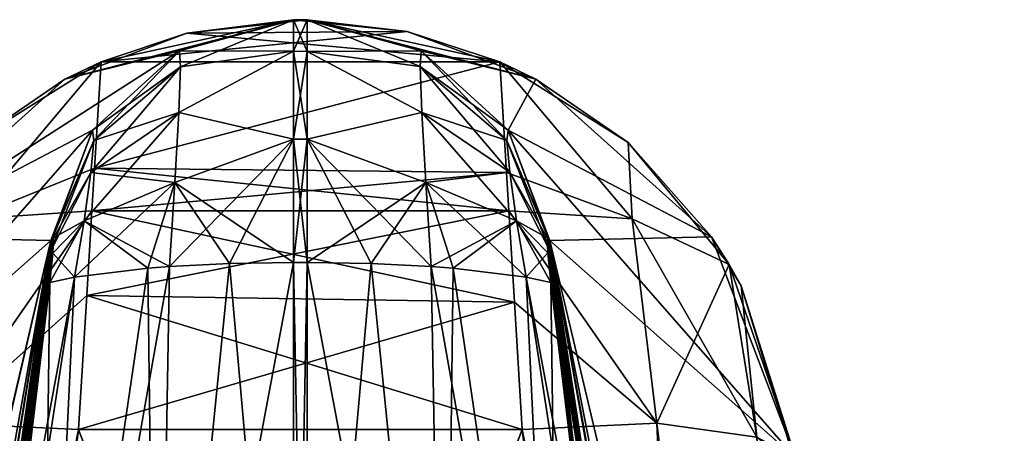
# Model space of a CAD drawing. Units: millimetres. Extents: x -200 to 200, y -508 to 428.
# Drawn here: x -81 to -73, y 425 to 428 of the extents above; entities that cross this region are included whole.
import ezdxf

# ---------------------------------------------------------------- set-up
doc = ezdxf.new("R2010")
doc.units = ezdxf.units.MM
doc.header["$LTSCALE"] = 65.185185
for name, color, linetype in [('491', 7, 'CONTINUOUS'), ('593', 7, 'CONTINUOUS'), ('598', 7, 'CONTINUOUS'), ('692', 7, 'CONTINUOUS'), ('720', 7, 'CONTINUOUS'), ('721', 7, 'CONTINUOUS'), ('728', 7, 'CONTINUOUS'), ('729', 7, 'CONTINUOUS'), ('742', 7, 'CONTINUOUS'), ('743', 7, 'CONTINUOUS'), ('756', 7, 'CONTINUOUS'), ('757', 7, 'CONTINUOUS'), ('768', 7, 'CONTINUOUS'), ('771', 7, 'CONTINUOUS'), ('772', 7, 'CONTINUOUS'), ('773', 7, 'CONTINUOUS'), ('774', 7, 'CONTINUOUS'), ('778', 7, 'CONTINUOUS'), ('781', 7, 'CONTINUOUS'), ('782', 7, 'CONTINUOUS'), ('783', 7, 'CONTINUOUS'), ('784', 7, 'CONTINUOUS'), ('925', 7, 'CONTINUOUS'), ('926', 7, 'CONTINUOUS'), ('927', 7, 'CONTINUOUS'), ('928', 7, 'CONTINUOUS'), ('929', 7, 'CONTINUOUS'), ('930', 7, 'CONTINUOUS'), ('931', 7, 'CONTINUOUS'), ('932', 7, 'CONTINUOUS'), ('935', 7, 'CONTINUOUS'), ('936', 7, 'CONTINUOUS'), ('937', 7, 'CONTINUOUS'), ('938', 7, 'CONTINUOUS'), ('939', 7, 'CONTINUOUS'), ('940', 7, 'CONTINUOUS'), ('941', 7, 'CONTINUOUS'), ('942', 7, 'CONTINUOUS')]:
    doc.layers.add(name, color=color, linetype=linetype)

msp = doc.modelspace()

# ---------------------------------------------------------------- linework, layer by layer
at = {"layer": '491', "color": 253, "linetype": 'Continuous', "true_color": 0x929eac}
for points in [[(-80.1062, 424.5353, 264.4834), (-81.6102, 412.2864, 267.7654), (-75.154, 411.2049, 268.0552), (-80.1062, 424.5353, 264.4834)], [(-76.8938, 424.5353, 264.4834), (-80.1062, 424.5353, 264.4834), (-75.3898, 412.2864, 267.7654), (-76.8938, 424.5353, 264.4834)], [(-75.3898, 412.2864, 267.7654), (-80.1062, 424.5353, 264.4834), (-75.154, 411.2049, 268.0552), (-75.3898, 412.2864, 267.7654)]]:
    msp.add_3dface(points, dxfattribs=at)
at = {"layer": '593', "color": 253, "linetype": 'Continuous', "true_color": 0x929eac}
for points in [[(-78.55, 427.5, 145.5), (-78.55, 427.5, 260.6197), (-78.45, 427.5, 145.5), (-78.55, 427.5, 145.5)], [(-78.45, 427.5, 145.5), (-78.55, 427.5, 260.6197), (-78.45, 427.5, 260.6197), (-78.45, 427.5, 145.5)], [(-78.55, 427.5, 103.6243), (-78.55, 427.5, 145.5), (-78.45, 427.5, 103.6243), (-78.55, 427.5, 103.6243)], [(-78.45, 427.5, 103.6243), (-78.55, 427.5, 145.5), (-78.45, 427.5, 145.5), (-78.45, 427.5, 103.6243)]]:
    msp.add_3dface(points, dxfattribs=at)
at = {"layer": '598', "color": 253, "linetype": 'Continuous', "true_color": 0x929eac}
for points in [[(-76.8938, 424.5353, -234.4834), (-75.3898, 412.2864, -237.7654), (-81.846, 411.2051, -238.0552), (-76.8938, 424.5353, -234.4834)], [(-81.6102, 412.2864, -237.7654), (-76.8938, 424.5353, -234.4834), (-81.846, 411.2051, -238.0552), (-81.6102, 412.2864, -237.7654)], [(-80.1062, 424.5353, -234.4834), (-76.8938, 424.5353, -234.4834), (-81.6102, 412.2864, -237.7654), (-80.1062, 424.5353, -234.4834)]]:
    msp.add_3dface(points, dxfattribs=at)
at = {"layer": '692', "color": 253, "linetype": 'Continuous', "true_color": 0x929eac}
for points in [[(-78.45, 427.5, -230.6197), (-78.55, 427.5, -230.6197), (-78.55, 427.5, -115.5), (-78.45, 427.5, -230.6197)], [(-78.45, 427.5, -115.5), (-78.45, 427.5, -230.6197), (-78.55, 427.5, -115.5), (-78.45, 427.5, -115.5)], [(-78.45, 427.5, -73.6243), (-78.45, 427.5, -115.5), (-78.55, 427.5, -73.6243), (-78.45, 427.5, -73.6243)], [(-78.55, 427.5, -73.6243), (-78.45, 427.5, -115.5), (-78.55, 427.5, -115.5), (-78.55, 427.5, -73.6243)]]:
    msp.add_3dface(points, dxfattribs=at)
at = {"layer": '720', "color": 253, "linetype": 'Continuous', "true_color": 0x929eac}
for points in [[(-78.45, 420.5, 100.9954), (-78.55, 420.5, 100.9954), (-78.55, 425.7437, 101.6392), (-78.45, 420.5, 100.9954)], [(-78.45, 425.7437, 101.6392), (-78.45, 420.5, 100.9954), (-78.55, 425.7437, 101.6392), (-78.45, 425.7437, 101.6392)]]:
    msp.add_3dface(points, dxfattribs=at)
at = {"layer": '721', "color": 253, "linetype": 'Continuous', "true_color": 0x929eac}
for points in [[(-78.55, 427.5, 103.6243), (-78.45, 427.5, 103.6243), (-78.4499, 427.2702, 102.6962), (-78.55, 427.5, 103.6243)], [(-78.55, 427.2727, 102.701), (-78.55, 427.5, 103.6243), (-78.4499, 427.2702, 102.6962), (-78.55, 427.2727, 102.701)], [(-78.55, 426.6348, 101.979), (-78.55, 427.2727, 102.701), (-78.45, 426.6369, 101.9804), (-78.55, 426.6348, 101.979)], [(-78.45, 426.6369, 101.9804), (-78.55, 427.2727, 102.701), (-78.4499, 427.2702, 102.6962), (-78.45, 426.6369, 101.9804)], [(-78.45, 425.7437, 101.6392), (-78.55, 426.6348, 101.979), (-78.45, 426.6369, 101.9804), (-78.45, 425.7437, 101.6392)], [(-78.45, 425.7437, 101.6392), (-78.55, 425.7437, 101.6392), (-78.55, 426.6348, 101.979), (-78.45, 425.7437, 101.6392)]]:
    msp.add_3dface(points, dxfattribs=at)
at = {"layer": '728', "color": 253, "linetype": 'Continuous', "true_color": 0x929eac}
for points in [[(-78.55, 425.7437, -71.6392), (-78.55, 420.5, -70.9954), (-78.45, 425.7437, -71.6392), (-78.55, 425.7437, -71.6392)], [(-78.45, 425.7437, -71.6392), (-78.55, 420.5, -70.9954), (-78.45, 420.5, -70.9954), (-78.45, 425.7437, -71.6392)]]:
    msp.add_3dface(points, dxfattribs=at)
at = {"layer": '729', "color": 253, "linetype": 'Continuous', "true_color": 0x929eac}
for points in [[(-78.45, 427.5, -73.6243), (-78.55, 427.5, -73.6243), (-78.55, 427.2727, -72.701), (-78.45, 427.5, -73.6243)], [(-78.4499, 427.2702, -72.6962), (-78.45, 427.5, -73.6243), (-78.55, 427.2727, -72.701), (-78.4499, 427.2702, -72.6962)], [(-78.55, 426.6348, -71.979), (-78.4499, 427.2702, -72.6962), (-78.55, 427.2727, -72.701), (-78.55, 426.6348, -71.979)], [(-78.45, 426.6369, -71.9804), (-78.4499, 427.2702, -72.6962), (-78.55, 426.6348, -71.979), (-78.45, 426.6369, -71.9804)], [(-78.55, 425.7437, -71.6392), (-78.45, 425.7437, -71.6392), (-78.45, 426.6369, -71.9804), (-78.55, 425.7437, -71.6392)], [(-78.55, 425.7437, -71.6392), (-78.45, 426.6369, -71.9804), (-78.55, 426.6348, -71.979), (-78.55, 425.7437, -71.6392)]]:
    msp.add_3dface(points, dxfattribs=at)
at = {"layer": '742', "color": 253, "linetype": 'Continuous', "true_color": 0x929eac}
for points in [[(-80.2921, 425.812, 102.9665), (-81.5621, 417.3369, 109.0291), (-80.2873, 425.9225, 103.1977), (-80.2921, 425.812, 102.9665)], [(-80.2873, 425.9225, 103.1977), (-81.5621, 417.3369, 109.0291), (-80.3062, 425.829, 103.394), (-80.2873, 425.9225, 103.1977)], [(-82.0829, 424.3301, 145.5), (-80.3059, 425.9022, 103.6243), (-83.5656, 411.9434, 144.4899), (-82.0829, 424.3301, 145.5)], [(-83.5656, 411.9434, 144.4899), (-80.3059, 425.9022, 103.6243), (-83.5167, 412.0129, 143.4227), (-83.5656, 411.9434, 144.4899)], [(-80.3059, 425.9022, 103.6243), (-82.7894, 412.0129, 124.1947), (-83.5167, 412.0129, 143.4227), (-80.3059, 425.9022, 103.6243)], [(-82.4282, 413.0148, 117.8976), (-82.7894, 412.0129, 124.1947), (-80.3059, 425.9022, 103.6243), (-82.4282, 413.0148, 117.8976)], [(-82.1234, 414.6978, 115.3023), (-82.4282, 413.0148, 117.8976), (-80.3059, 425.9022, 103.6243), (-82.1234, 414.6978, 115.3023)], [(-81.5621, 417.3369, 109.0291), (-82.1234, 414.6978, 115.3023), (-80.3059, 425.9022, 103.6243), (-81.5621, 417.3369, 109.0291)], [(-80.3062, 425.829, 103.394), (-81.5621, 417.3369, 109.0291), (-80.3013, 425.9051, 103.5112), (-80.3062, 425.829, 103.394)], [(-80.3013, 425.9051, 103.5112), (-81.5621, 417.3369, 109.0291), (-80.3059, 425.9022, 103.6243), (-80.3013, 425.9051, 103.5112)], [(-80.3128, 425.5988, 102.8196), (-81.5621, 417.3369, 109.0291), (-80.2921, 425.812, 102.9665), (-80.3128, 425.5988, 102.8196)], [(-80.6332, 422.9542, 102.7068), (-81.5621, 417.3369, 109.0291), (-80.3128, 425.5988, 102.8196), (-80.6332, 422.9542, 102.7068)]]:
    msp.add_3dface(points, dxfattribs=at)
at = {"layer": '743', "color": 253, "linetype": 'Continuous', "true_color": 0x929eac}
for points in [[(-76.6938, 425.829, 103.394), (-76.0103, 420.012, 102.5812), (-76.7126, 425.9225, 103.1995), (-76.6938, 425.829, 103.394)], [(-76.7126, 425.9225, 103.1995), (-76.0103, 420.012, 102.5812), (-76.708, 425.8131, 102.9673), (-76.7126, 425.9225, 103.1995)], [(-76.6941, 425.9022, 103.6243), (-76.0103, 420.012, 102.5812), (-76.6987, 425.9054, 103.5121), (-76.6941, 425.9022, 103.6243)], [(-76.6987, 425.9054, 103.5121), (-76.0103, 420.012, 102.5812), (-76.6938, 425.829, 103.394), (-76.6987, 425.9054, 103.5121)], [(-74.9171, 424.3301, 145.5), (-75.388, 417.5147, 110.9258), (-76.6941, 425.9022, 103.6243), (-74.9171, 424.3301, 145.5)], [(-75.388, 417.5147, 110.9258), (-76.0103, 420.012, 102.5812), (-76.6941, 425.9022, 103.6243), (-75.388, 417.5147, 110.9258)], [(-76.708, 425.8131, 102.9673), (-76.0103, 420.012, 102.5812), (-76.0279, 420.1579, 102.5875), (-76.708, 425.8131, 102.9673)], [(-76.6872, 425.5988, 102.8196), (-76.708, 425.8131, 102.9673), (-76.3668, 422.9542, 102.7068), (-76.6872, 425.5988, 102.8196)], [(-76.3668, 422.9542, 102.7068), (-76.708, 425.8131, 102.9673), (-76.0456, 420.3038, 102.5937), (-76.3668, 422.9542, 102.7068)], [(-76.0456, 420.3038, 102.5937), (-76.708, 425.8131, 102.9673), (-76.0279, 420.1579, 102.5875), (-76.0456, 420.3038, 102.5937)]]:
    msp.add_3dface(points, dxfattribs=at)
at = {"layer": '756', "color": 253, "linetype": 'Continuous', "true_color": 0x929eac}
for points in [[(-80.2873, 425.9225, -73.1977), (-80.3062, 425.829, -73.394), (-81.0039, 419.895, -72.5763), (-80.2873, 425.9225, -73.1977)], [(-80.2921, 425.812, -72.9665), (-80.2873, 425.9225, -73.1977), (-81.0039, 419.895, -72.5763), (-80.2921, 425.812, -72.9665)], [(-80.3059, 425.9022, -73.6243), (-82.0829, 424.3301, -115.5), (-81.5621, 417.3369, -79.0291), (-80.3059, 425.9022, -73.6243)], [(-81.0039, 419.895, -72.5763), (-80.3059, 425.9022, -73.6243), (-81.5621, 417.3369, -79.0291), (-81.0039, 419.895, -72.5763)], [(-80.3013, 425.9051, -73.5112), (-80.3059, 425.9022, -73.6243), (-81.0039, 419.895, -72.5763), (-80.3013, 425.9051, -73.5112)], [(-80.3062, 425.829, -73.394), (-80.3013, 425.9051, -73.5112), (-81.0039, 419.895, -72.5763), (-80.3062, 425.829, -73.394)], [(-80.9791, 420.0994, -72.585), (-80.2921, 425.812, -72.9665), (-81.0039, 419.895, -72.5763), (-80.9791, 420.0994, -72.585)], [(-80.9544, 420.3038, -72.5937), (-80.2921, 425.812, -72.9665), (-80.9791, 420.0994, -72.585), (-80.9544, 420.3038, -72.5937)], [(-80.6332, 422.9542, -72.7068), (-80.2921, 425.812, -72.9665), (-80.9544, 420.3038, -72.5937), (-80.6332, 422.9542, -72.7068)], [(-80.3128, 425.5988, -72.8196), (-80.2921, 425.812, -72.9665), (-80.6332, 422.9542, -72.7068), (-80.3128, 425.5988, -72.8196)]]:
    msp.add_3dface(points, dxfattribs=at)
at = {"layer": '757', "color": 253, "linetype": 'Continuous', "true_color": 0x929eac}
for points in [[(-76.708, 425.8131, -72.9673), (-75.388, 417.5147, -80.9258), (-76.7126, 425.9225, -73.1995), (-76.708, 425.8131, -72.9673)], [(-76.7126, 425.9225, -73.1995), (-75.388, 417.5147, -80.9258), (-76.6938, 425.829, -73.394), (-76.7126, 425.9225, -73.1995)], [(-76.6938, 425.829, -73.394), (-75.388, 417.5147, -80.9258), (-76.6987, 425.9054, -73.5121), (-76.6938, 425.829, -73.394)], [(-76.6987, 425.9054, -73.5121), (-75.388, 417.5147, -80.9258), (-76.6941, 425.9022, -73.6243), (-76.6987, 425.9054, -73.5121)], [(-73.4047, 412.0125, -115.5), (-74.9171, 424.3301, -115.5), (-76.6941, 425.9022, -73.6243), (-73.4047, 412.0125, -115.5)], [(-73.9779, 412.0129, -100.3466), (-73.4047, 412.0125, -115.5), (-76.6941, 425.9022, -73.6243), (-73.9779, 412.0129, -100.3466)], [(-74.4455, 413.5302, -92.9097), (-73.9779, 412.0129, -100.3466), (-76.6941, 425.9022, -73.6243), (-74.4455, 413.5302, -92.9097)], [(-74.7603, 415.0534, -89.5327), (-74.4455, 413.5302, -92.9097), (-76.6941, 425.9022, -73.6243), (-74.7603, 415.0534, -89.5327)], [(-75.388, 417.5147, -80.9258), (-74.7603, 415.0534, -89.5327), (-76.6941, 425.9022, -73.6243), (-75.388, 417.5147, -80.9258)], [(-76.6872, 425.5988, -72.8196), (-75.388, 417.5147, -80.9258), (-76.708, 425.8131, -72.9673), (-76.6872, 425.5988, -72.8196)], [(-76.3668, 422.9542, -72.7068), (-75.388, 417.5147, -80.9258), (-76.6872, 425.5988, -72.8196), (-76.3668, 422.9542, -72.7068)]]:
    msp.add_3dface(points, dxfattribs=at)
at = {"layer": '768', "color": 253, "linetype": 'Continuous', "true_color": 0x929eac}
for points in [[(-78.45, 427.5, 260.6197), (-78.55, 427.5, 260.6197), (-79.3228, 427.4033, 261.4939), (-78.45, 427.5, 260.6197)], [(-78.45, 427.5, 260.6197), (-79.3228, 427.4033, 261.4939), (-77.7269, 427.4147, 261.4413), (-78.45, 427.5, 260.6197)], [(-79.3228, 427.4033, 261.4939), (-79.9429, 427.1964, 262.1482), (-77.7269, 427.4147, 261.4413), (-79.3228, 427.4033, 261.4939)], [(-79.9429, 427.1964, 262.1482), (-77.0571, 427.1964, 262.1482), (-77.7269, 427.4147, 261.4413), (-79.9429, 427.1964, 262.1482)], [(-77.0571, 427.1964, 262.1482), (-79.9429, 427.1964, 262.1482), (-79.9902, 426.425, 263.3481), (-77.0571, 427.1964, 262.1482)], [(-77.0571, 427.1964, 262.1482), (-79.9902, 426.425, 263.3481), (-77.0079, 426.3952, 263.3797), (-77.0571, 427.1964, 262.1482)], [(-79.9902, 426.425, 263.3481), (-80.009, 426.1174, 263.6444), (-77.0079, 426.3952, 263.3797), (-79.9902, 426.425, 263.3481)], [(-77.0079, 426.3952, 263.3797), (-80.009, 426.1174, 263.6444), (-76.9909, 426.1168, 263.6449), (-77.0079, 426.3952, 263.3797)], [(-80.009, 426.1174, 263.6444), (-80.0467, 425.5045, 264.0812), (-76.9909, 426.1168, 263.6449), (-80.009, 426.1174, 263.6444)], [(-76.9909, 426.1168, 263.6449), (-80.0467, 425.5045, 264.0812), (-76.9503, 425.4566, 264.1085), (-76.9909, 426.1168, 263.6449)], [(-80.0467, 425.5045, 264.0812), (-80.1062, 424.5353, 264.4834), (-76.9503, 425.4566, 264.1085), (-80.0467, 425.5045, 264.0812)], [(-80.1062, 424.5353, 264.4834), (-76.8938, 424.5353, 264.4834), (-76.9503, 425.4566, 264.1085), (-80.1062, 424.5353, 264.4834)]]:
    msp.add_3dface(points, dxfattribs=at)
at = {"layer": '771', "color": 253, "linetype": 'Continuous', "true_color": 0x929eac}
for points in [[(-75.9189, 424.5803, 264.2047), (-76.8938, 424.5353, 264.4834), (-74.4149, 412.3315, 267.4867), (-75.9189, 424.5803, 264.2047)], [(-75.195, 424.4804, 263.5003), (-75.9189, 424.5803, 264.2047), (-74.4149, 412.3315, 267.4867), (-75.195, 424.4804, 263.5003)], [(-76.8938, 424.5353, 264.4834), (-75.3898, 412.2864, 267.7654), (-74.4149, 412.3315, 267.4867), (-76.8938, 424.5353, 264.4834)]]:
    msp.add_3dface(points, dxfattribs=at)
at = {"layer": '772', "color": 253, "linetype": 'Continuous', "true_color": 0x929eac}
for points in [[(-76.1274, 426.6109, 262.7741), (-77.0571, 427.1964, 262.1482), (-76.0986, 426.0586, 263.4135), (-76.1274, 426.6109, 262.7741)], [(-77.0571, 427.1964, 262.1482), (-77.0079, 426.3952, 263.3797), (-76.0986, 426.0586, 263.4135), (-77.0571, 427.1964, 262.1482)], [(-75.3961, 425.7282, 262.9143), (-76.1274, 426.6109, 262.7741), (-76.0986, 426.0586, 263.4135), (-75.3961, 425.7282, 262.9143)], [(-77.0079, 426.3952, 263.3797), (-76.9909, 426.1168, 263.6449), (-76.0986, 426.0586, 263.4135), (-77.0079, 426.3952, 263.3797)], [(-76.9909, 426.1168, 263.6449), (-76.9503, 425.4566, 264.1085), (-75.9189, 424.5803, 264.2047), (-76.9909, 426.1168, 263.6449)], [(-76.9909, 426.1168, 263.6449), (-75.9189, 424.5803, 264.2047), (-76.0986, 426.0586, 263.4135), (-76.9909, 426.1168, 263.6449)], [(-75.195, 424.4804, 263.5003), (-75.3961, 425.7282, 262.9143), (-76.0986, 426.0586, 263.4135), (-75.195, 424.4804, 263.5003)], [(-75.9189, 424.5803, 264.2047), (-75.195, 424.4804, 263.5003), (-76.0986, 426.0586, 263.4135), (-75.9189, 424.5803, 264.2047)], [(-75.3101, 425.5742, 262.9021), (-75.3961, 425.7282, 262.9143), (-75.195, 424.4804, 263.5003), (-75.3101, 425.5742, 262.9021)], [(-74.9087, 424.2614, 262.5515), (-75.3101, 425.5742, 262.9021), (-75.195, 424.4804, 263.5003), (-74.9087, 424.2614, 262.5515)], [(-74.9087, 424.2614, 262.5515), (-74.9171, 424.3301, 262.5318), (-75.3101, 425.5742, 262.9021), (-74.9087, 424.2614, 262.5515)], [(-76.9503, 425.4566, 264.1085), (-76.8938, 424.5353, 264.4834), (-75.9189, 424.5803, 264.2047), (-76.9503, 425.4566, 264.1085)]]:
    msp.add_3dface(points, dxfattribs=at)
at = {"layer": '773', "color": 253, "linetype": 'Continuous', "true_color": 0x929eac}
for points in [[(-79.9429, 427.1964, 262.1482), (-80.8588, 426.6228, 262.7692), (-80.9031, 426.058, 263.4127), (-79.9429, 427.1964, 262.1482)], [(-79.9902, 426.425, 263.3481), (-79.9429, 427.1964, 262.1482), (-80.9031, 426.058, 263.4127), (-79.9902, 426.425, 263.3481)], [(-80.009, 426.1174, 263.6444), (-79.9902, 426.425, 263.3481), (-80.9031, 426.058, 263.4127), (-80.009, 426.1174, 263.6444)], [(-80.0467, 425.5045, 264.0812), (-80.009, 426.1174, 263.6444), (-81.0811, 424.5803, 264.2047), (-80.0467, 425.5045, 264.0812)], [(-81.0811, 424.5803, 264.2047), (-80.009, 426.1174, 263.6444), (-80.9031, 426.058, 263.4127), (-81.0811, 424.5803, 264.2047)], [(-80.1062, 424.5353, 264.4834), (-80.0467, 425.5045, 264.0812), (-81.0811, 424.5803, 264.2047), (-80.1062, 424.5353, 264.4834)]]:
    msp.add_3dface(points, dxfattribs=at)
at = {"layer": '774', "color": 253, "linetype": 'Continuous', "true_color": 0x929eac}
msp.add_3dface([(-81.6102, 412.2864, 267.7654), (-80.1062, 424.5353, 264.4834), (-81.0811, 424.5803, 264.2047), (-81.6102, 412.2864, 267.7654)], dxfattribs=at)
at = {"layer": '778', "color": 253, "linetype": 'Continuous', "true_color": 0x929eac}
for points in [[(-79.3228, 427.4033, -231.4939), (-78.55, 427.5, -230.6197), (-77.7269, 427.4147, -231.4413), (-79.3228, 427.4033, -231.4939)], [(-78.55, 427.5, -230.6197), (-78.45, 427.5, -230.6197), (-77.7269, 427.4147, -231.4413), (-78.55, 427.5, -230.6197)], [(-77.0571, 427.1964, -232.1482), (-79.3228, 427.4033, -231.4939), (-77.7269, 427.4147, -231.4413), (-77.0571, 427.1964, -232.1482)], [(-79.9429, 427.1964, -232.1482), (-79.3228, 427.4033, -231.4939), (-77.0571, 427.1964, -232.1482), (-79.9429, 427.1964, -232.1482)], [(-79.9429, 427.1964, -232.1482), (-77.0571, 427.1964, -232.1482), (-79.9902, 426.425, -233.3481), (-79.9429, 427.1964, -232.1482)], [(-77.0571, 427.1964, -232.1482), (-77.0079, 426.3952, -233.3797), (-79.9902, 426.425, -233.3481), (-77.0571, 427.1964, -232.1482)], [(-79.9902, 426.425, -233.3481), (-76.9909, 426.1168, -233.6449), (-80.009, 426.1174, -233.6444), (-79.9902, 426.425, -233.3481)], [(-77.0079, 426.3952, -233.3797), (-76.9909, 426.1168, -233.6449), (-79.9902, 426.425, -233.3481), (-77.0079, 426.3952, -233.3797)], [(-80.009, 426.1174, -233.6444), (-76.9503, 425.4566, -234.1085), (-80.0467, 425.5045, -234.0812), (-80.009, 426.1174, -233.6444)], [(-76.9909, 426.1168, -233.6449), (-76.9503, 425.4566, -234.1085), (-80.009, 426.1174, -233.6444), (-76.9909, 426.1168, -233.6449)], [(-76.8938, 424.5353, -234.4834), (-80.1062, 424.5353, -234.4834), (-80.0467, 425.5045, -234.0812), (-76.8938, 424.5353, -234.4834)], [(-76.9503, 425.4566, -234.1085), (-76.8938, 424.5353, -234.4834), (-80.0467, 425.5045, -234.0812), (-76.9503, 425.4566, -234.1085)]]:
    msp.add_3dface(points, dxfattribs=at)
at = {"layer": '781', "color": 253, "linetype": 'Continuous', "true_color": 0x929eac}
for points in [[(-75.3898, 412.2864, -237.7654), (-76.8938, 424.5353, -234.4834), (-75.9189, 424.5803, -234.2047), (-75.3898, 412.2864, -237.7654)], [(-75.3898, 412.2864, -237.7654), (-75.9189, 424.5803, -234.2047), (-74.4158, 412.3315, -237.4873), (-75.3898, 412.2864, -237.7654)], [(-75.9189, 424.5803, -234.2047), (-75.195, 424.4804, -233.5003), (-74.4158, 412.3315, -237.4873), (-75.9189, 424.5803, -234.2047)]]:
    msp.add_3dface(points, dxfattribs=at)
at = {"layer": '782', "color": 253, "linetype": 'Continuous', "true_color": 0x929eac}
for points in [[(-77.0571, 427.1964, -232.1482), (-76.1274, 426.6109, -232.7741), (-76.0986, 426.0586, -233.4135), (-77.0571, 427.1964, -232.1482)], [(-77.0079, 426.3952, -233.3797), (-77.0571, 427.1964, -232.1482), (-76.0986, 426.0586, -233.4135), (-77.0079, 426.3952, -233.3797)], [(-76.1274, 426.6109, -232.7741), (-75.3961, 425.7282, -232.9143), (-76.0986, 426.0586, -233.4135), (-76.1274, 426.6109, -232.7741)], [(-76.9909, 426.1168, -233.6449), (-77.0079, 426.3952, -233.3797), (-76.0986, 426.0586, -233.4135), (-76.9909, 426.1168, -233.6449)], [(-76.9503, 425.4566, -234.1085), (-76.9909, 426.1168, -233.6449), (-75.9189, 424.5803, -234.2047), (-76.9503, 425.4566, -234.1085)], [(-76.9909, 426.1168, -233.6449), (-76.0986, 426.0586, -233.4135), (-75.9189, 424.5803, -234.2047), (-76.9909, 426.1168, -233.6449)], [(-76.0986, 426.0586, -233.4135), (-75.3961, 425.7282, -232.9143), (-75.9189, 424.5803, -234.2047), (-76.0986, 426.0586, -233.4135)], [(-75.9189, 424.5803, -234.2047), (-75.3961, 425.7282, -232.9143), (-75.195, 424.4804, -233.5003), (-75.9189, 424.5803, -234.2047)], [(-75.3961, 425.7282, -232.9143), (-75.3101, 425.5742, -232.9021), (-75.195, 424.4804, -233.5003), (-75.3961, 425.7282, -232.9143)], [(-75.3101, 425.5742, -232.9021), (-74.9171, 424.3301, -232.5318), (-75.195, 424.4804, -233.5003), (-75.3101, 425.5742, -232.9021)], [(-76.8938, 424.5353, -234.4834), (-76.9503, 425.4566, -234.1085), (-75.9189, 424.5803, -234.2047), (-76.8938, 424.5353, -234.4834)]]:
    msp.add_3dface(points, dxfattribs=at)
at = {"layer": '783', "color": 253, "linetype": 'Continuous', "true_color": 0x929eac}
for points in [[(-80.8588, 426.6228, -232.7692), (-79.9429, 427.1964, -232.1482), (-80.9031, 426.058, -233.4127), (-80.8588, 426.6228, -232.7692)], [(-79.9429, 427.1964, -232.1482), (-79.9902, 426.425, -233.3481), (-80.9031, 426.058, -233.4127), (-79.9429, 427.1964, -232.1482)], [(-79.9902, 426.425, -233.3481), (-80.009, 426.1174, -233.6444), (-80.9031, 426.058, -233.4127), (-79.9902, 426.425, -233.3481)], [(-80.009, 426.1174, -233.6444), (-80.0467, 425.5045, -234.0812), (-81.0811, 424.5803, -234.2047), (-80.009, 426.1174, -233.6444)], [(-80.9031, 426.058, -233.4127), (-80.009, 426.1174, -233.6444), (-81.0811, 424.5803, -234.2047), (-80.9031, 426.058, -233.4127)], [(-80.0467, 425.5045, -234.0812), (-80.1062, 424.5353, -234.4834), (-81.0811, 424.5803, -234.2047), (-80.0467, 425.5045, -234.0812)]]:
    msp.add_3dface(points, dxfattribs=at)
at = {"layer": '784', "color": 253, "linetype": 'Continuous', "true_color": 0x929eac}
for points in [[(-81.0811, 424.5803, -234.2047), (-80.1062, 424.5353, -234.4834), (-82.5852, 412.3315, -237.4867), (-81.0811, 424.5803, -234.2047)], [(-80.1062, 424.5353, -234.4834), (-81.6102, 412.2864, -237.7654), (-82.5852, 412.3315, -237.4867), (-80.1062, 424.5353, -234.4834)]]:
    msp.add_3dface(points, dxfattribs=at)
at = {"layer": '925', "color": 253, "linetype": 'Continuous', "true_color": 0x929eac}
for points in [[(-78.55, 427.5, 260.6197), (-78.55, 427.5, 145.5), (-80.205, 427.0697, 145.5), (-78.55, 427.5, 260.6197)], [(-78.55, 427.5, 260.6197), (-80.205, 427.0697, 145.5), (-79.3228, 427.4033, 261.4939), (-78.55, 427.5, 260.6197)], [(-79.3228, 427.4033, 261.4939), (-80.205, 427.0697, 145.5), (-79.9429, 427.1964, 262.1482), (-79.3228, 427.4033, 261.4939)], [(-79.9429, 427.1964, 262.1482), (-80.205, 427.0697, 145.5), (-80.8588, 426.6228, 262.7692), (-79.9429, 427.1964, 262.1482)], [(-80.205, 427.0697, 145.5), (-81.4764, 425.929, 145.5), (-80.8588, 426.6228, 262.7692), (-80.205, 427.0697, 145.5)]]:
    msp.add_3dface(points, dxfattribs=at)
at = {"layer": '926', "color": 253, "linetype": 'Continuous', "true_color": 0x929eac}
for points in [[(-78.45, 427.5, 145.5), (-78.45, 427.5, 260.6197), (-77.7269, 427.4147, 261.4413), (-78.45, 427.5, 145.5)], [(-77.0571, 427.1964, 262.1482), (-78.45, 427.5, 145.5), (-77.7269, 427.4147, 261.4413), (-77.0571, 427.1964, 262.1482)], [(-78.45, 427.5, 145.5), (-77.0571, 427.1964, 262.1482), (-76.795, 427.0697, 145.5), (-78.45, 427.5, 145.5)], [(-76.795, 427.0697, 145.5), (-77.0571, 427.1964, 262.1482), (-76.1274, 426.6109, 262.7741), (-76.795, 427.0697, 145.5)], [(-75.5236, 425.929, 145.5), (-76.795, 427.0697, 145.5), (-76.1274, 426.6109, 262.7741), (-75.5236, 425.929, 145.5)], [(-75.3961, 425.7282, 262.9143), (-75.5236, 425.929, 145.5), (-76.1274, 426.6109, 262.7741), (-75.3961, 425.7282, 262.9143)], [(-74.9171, 424.3301, 262.5318), (-74.9171, 424.3301, 145.5), (-75.5236, 425.929, 145.5), (-74.9171, 424.3301, 262.5318)], [(-74.9171, 424.3301, 262.5318), (-75.5236, 425.929, 145.5), (-75.3101, 425.5742, 262.9021), (-74.9171, 424.3301, 262.5318)], [(-75.3101, 425.5742, 262.9021), (-75.5236, 425.929, 145.5), (-75.3961, 425.7282, 262.9143), (-75.3101, 425.5742, 262.9021)]]:
    msp.add_3dface(points, dxfattribs=at)
at = {"layer": '927', "color": 253, "linetype": 'Continuous', "true_color": 0x929eac}
for points in [[(-80.205, 427.0697, 145.5), (-78.55, 427.5, 145.5), (-79.3742, 427.2754, 103.6243), (-80.205, 427.0697, 145.5)], [(-78.55, 427.5, 145.5), (-78.55, 427.5, 103.6243), (-79.3742, 427.2754, 103.6243), (-78.55, 427.5, 145.5)], [(-81.4764, 425.929, 145.5), (-80.205, 427.0697, 145.5), (-79.3742, 427.2754, 103.6243), (-81.4764, 425.929, 145.5)], [(-80.0053, 426.7009, 103.6243), (-81.4764, 425.929, 145.5), (-79.3742, 427.2754, 103.6243), (-80.0053, 426.7009, 103.6243)], [(-80.3059, 425.9022, 103.6243), (-81.4764, 425.929, 145.5), (-80.0053, 426.7009, 103.6243), (-80.3059, 425.9022, 103.6243)], [(-80.3059, 425.9022, 103.6243), (-82.0829, 424.3301, 145.5), (-81.4764, 425.929, 145.5), (-80.3059, 425.9022, 103.6243)]]:
    msp.add_3dface(points, dxfattribs=at)
at = {"layer": '928', "color": 253, "linetype": 'Continuous', "true_color": 0x929eac}
for points in [[(-78.45, 427.5, 103.6243), (-78.45, 427.5, 145.5), (-76.795, 427.0697, 145.5), (-78.45, 427.5, 103.6243)], [(-78.45, 427.5, 103.6243), (-76.795, 427.0697, 145.5), (-77.6266, 427.2759, 103.6243), (-78.45, 427.5, 103.6243)], [(-77.6266, 427.2759, 103.6243), (-76.795, 427.0697, 145.5), (-76.9952, 426.7016, 103.6243), (-77.6266, 427.2759, 103.6243)], [(-76.795, 427.0697, 145.5), (-75.5236, 425.929, 145.5), (-76.9952, 426.7016, 103.6243), (-76.795, 427.0697, 145.5)], [(-74.9171, 424.3301, 145.5), (-76.6941, 425.9022, 103.6243), (-76.9952, 426.7016, 103.6243), (-74.9171, 424.3301, 145.5)], [(-75.5236, 425.929, 145.5), (-74.9171, 424.3301, 145.5), (-76.9952, 426.7016, 103.6243), (-75.5236, 425.929, 145.5)]]:
    msp.add_3dface(points, dxfattribs=at)
at = {"layer": '929', "color": 253, "linetype": 'Continuous', "true_color": 0x929eac}
for points in [[(-78.55, 427.5, 103.6243), (-78.55, 427.2727, 102.701), (-79.3742, 427.2754, 103.6243), (-78.55, 427.5, 103.6243)], [(-80.0053, 426.7009, 103.6243), (-79.3742, 427.2754, 103.6243), (-79.3686, 427.1601, 102.9954), (-80.0053, 426.7009, 103.6243)], [(-78.55, 427.2727, 102.701), (-78.55, 426.6348, 101.979), (-79.3802, 426.8286, 102.4489), (-78.55, 427.2727, 102.701)], [(-79.3686, 427.1601, 102.9954), (-78.55, 427.2727, 102.701), (-79.3802, 426.8286, 102.4489), (-79.3686, 427.1601, 102.9954)], [(-79.3742, 427.2754, 103.6243), (-78.55, 427.2727, 102.701), (-79.3686, 427.1601, 102.9954), (-79.3742, 427.2754, 103.6243)], [(-80.0053, 426.7009, 103.6243), (-79.3686, 427.1601, 102.9954), (-79.9954, 426.6264, 103.1974), (-80.0053, 426.7009, 103.6243)], [(-79.3686, 427.1601, 102.9954), (-79.3802, 426.8286, 102.4489), (-79.9954, 426.6264, 103.1974), (-79.3686, 427.1601, 102.9954)], [(-79.3802, 426.8286, 102.4489), (-79.408, 426.3221, 102.0619), (-80.016, 426.3953, 102.8324), (-79.3802, 426.8286, 102.4489)], [(-79.9954, 426.6264, 103.1974), (-79.3802, 426.8286, 102.4489), (-80.016, 426.3953, 102.8324), (-79.9954, 426.6264, 103.1974)], [(-79.3802, 426.8286, 102.4489), (-78.55, 426.6348, 101.979), (-79.408, 426.3221, 102.0619), (-79.3802, 426.8286, 102.4489)], [(-80.3059, 425.9022, 103.6243), (-80.0053, 426.7009, 103.6243), (-79.9954, 426.6264, 103.1974), (-80.3059, 425.9022, 103.6243)], [(-80.3062, 425.829, 103.394), (-80.3013, 425.9051, 103.5112), (-79.9954, 426.6264, 103.1974), (-80.3062, 425.829, 103.394)], [(-80.3062, 425.829, 103.394), (-79.9954, 426.6264, 103.1974), (-80.016, 426.3953, 102.8324), (-80.3062, 425.829, 103.394)], [(-80.3013, 425.9051, 103.5112), (-80.3059, 425.9022, 103.6243), (-79.9954, 426.6264, 103.1974), (-80.3013, 425.9051, 103.5112)], [(-78.55, 426.6348, 101.979), (-78.55, 425.7437, 101.6392), (-79.408, 426.3221, 102.0619), (-78.55, 426.6348, 101.979)], [(-80.2873, 425.9225, 103.1977), (-80.3062, 425.829, 103.394), (-80.016, 426.3953, 102.8324), (-80.2873, 425.9225, 103.1977)], [(-80.2873, 425.9225, 103.1977), (-80.016, 426.3953, 102.8324), (-80.0652, 426.044, 102.5908), (-80.2873, 425.9225, 103.1977)], [(-80.016, 426.3953, 102.8324), (-79.408, 426.3221, 102.0619), (-80.0652, 426.044, 102.5908), (-80.016, 426.3953, 102.8324)], [(-79.408, 426.3221, 102.0619), (-79.4478, 425.7142, 101.8802), (-80.0652, 426.044, 102.5908), (-79.408, 426.3221, 102.0619)], [(-79.4478, 425.7142, 101.8802), (-79.408, 426.3221, 102.0619), (-79.0129, 425.7354, 101.707), (-79.4478, 425.7142, 101.8802)], [(-79.408, 426.3221, 102.0619), (-78.55, 425.7437, 101.6392), (-79.0129, 425.7354, 101.707), (-79.408, 426.3221, 102.0619)], [(-80.2921, 425.812, 102.9665), (-80.2873, 425.9225, 103.1977), (-80.0652, 426.044, 102.5908), (-80.2921, 425.812, 102.9665)], [(-80.2921, 425.812, 102.9665), (-80.0652, 426.044, 102.5908), (-80.136, 425.638, 102.5005), (-80.2921, 425.812, 102.9665)], [(-80.136, 425.638, 102.5005), (-80.0652, 426.044, 102.5908), (-79.605, 425.7026, 101.9745), (-80.136, 425.638, 102.5005)], [(-80.0652, 426.044, 102.5908), (-79.4478, 425.7142, 101.8802), (-79.605, 425.7026, 101.9745), (-80.0652, 426.044, 102.5908)], [(-80.3128, 425.5988, 102.8196), (-80.2921, 425.812, 102.9665), (-80.136, 425.638, 102.5005), (-80.3128, 425.5988, 102.8196)]]:
    msp.add_3dface(points, dxfattribs=at)
at = {"layer": '930', "color": 253, "linetype": 'Continuous', "true_color": 0x929eac}
for points in [[(-78.4499, 427.2702, 102.6962), (-78.45, 427.5, 103.6243), (-77.6322, 427.1605, 102.9952), (-78.4499, 427.2702, 102.6962)], [(-78.45, 427.5, 103.6243), (-77.6266, 427.2759, 103.6243), (-77.6322, 427.1605, 102.9952), (-78.45, 427.5, 103.6243)], [(-78.45, 426.6369, 101.9804), (-78.4499, 427.2702, 102.6962), (-77.6205, 426.829, 102.4486), (-78.45, 426.6369, 101.9804)], [(-77.6205, 426.829, 102.4486), (-78.4499, 427.2702, 102.6962), (-77.6322, 427.1605, 102.9952), (-77.6205, 426.829, 102.4486)], [(-77.6322, 427.1605, 102.9952), (-77.6266, 427.2759, 103.6243), (-77.0051, 426.627, 103.1971), (-77.6322, 427.1605, 102.9952)], [(-77.6266, 427.2759, 103.6243), (-76.9952, 426.7016, 103.6243), (-77.0051, 426.627, 103.1971), (-77.6266, 427.2759, 103.6243)], [(-77.6205, 426.829, 102.4486), (-77.6322, 427.1605, 102.9952), (-76.9845, 426.3958, 102.8319), (-77.6205, 426.829, 102.4486)], [(-77.6322, 427.1605, 102.9952), (-77.0051, 426.627, 103.1971), (-76.9845, 426.3958, 102.8319), (-77.6322, 427.1605, 102.9952)], [(-77.5928, 426.3223, 102.0615), (-78.45, 426.6369, 101.9804), (-77.6205, 426.829, 102.4486), (-77.5928, 426.3223, 102.0615)], [(-77.5928, 426.3223, 102.0615), (-77.6205, 426.829, 102.4486), (-76.9353, 426.0444, 102.5902), (-77.5928, 426.3223, 102.0615)], [(-77.6205, 426.829, 102.4486), (-76.9845, 426.3958, 102.8319), (-76.9353, 426.0444, 102.5902), (-77.6205, 426.829, 102.4486)], [(-76.9952, 426.7016, 103.6243), (-76.6987, 425.9054, 103.5121), (-77.0051, 426.627, 103.1971), (-76.9952, 426.7016, 103.6243)], [(-76.6941, 425.9022, 103.6243), (-76.6987, 425.9054, 103.5121), (-76.9952, 426.7016, 103.6243), (-76.6941, 425.9022, 103.6243)], [(-78.45, 425.7437, 101.6392), (-78.45, 426.6369, 101.9804), (-77.9876, 425.7354, 101.7069), (-78.45, 425.7437, 101.6392)], [(-77.9876, 425.7354, 101.7069), (-78.45, 426.6369, 101.9804), (-77.5531, 425.7142, 101.8797), (-77.9876, 425.7354, 101.7069)], [(-77.5531, 425.7142, 101.8797), (-78.45, 426.6369, 101.9804), (-77.5928, 426.3223, 102.0615), (-77.5531, 425.7142, 101.8797)], [(-76.6987, 425.9054, 103.5121), (-76.6938, 425.829, 103.394), (-77.0051, 426.627, 103.1971), (-76.6987, 425.9054, 103.5121)], [(-77.0051, 426.627, 103.1971), (-76.6938, 425.829, 103.394), (-76.9845, 426.3958, 102.8319), (-77.0051, 426.627, 103.1971)], [(-76.6938, 425.829, 103.394), (-76.7126, 425.9225, 103.1995), (-76.9845, 426.3958, 102.8319), (-76.6938, 425.829, 103.394)], [(-76.9845, 426.3958, 102.8319), (-76.7126, 425.9225, 103.1995), (-76.9353, 426.0444, 102.5902), (-76.9845, 426.3958, 102.8319)], [(-77.5531, 425.7142, 101.8797), (-77.5928, 426.3223, 102.0615), (-77.395, 425.7026, 101.9745), (-77.5531, 425.7142, 101.8797)], [(-77.5928, 426.3223, 102.0615), (-76.9353, 426.0444, 102.5902), (-76.8646, 425.6381, 102.4998), (-77.5928, 426.3223, 102.0615)], [(-77.5928, 426.3223, 102.0615), (-76.8646, 425.6381, 102.4998), (-77.395, 425.7026, 101.9745), (-77.5928, 426.3223, 102.0615)], [(-76.7126, 425.9225, 103.1995), (-76.708, 425.8131, 102.9673), (-76.9353, 426.0444, 102.5902), (-76.7126, 425.9225, 103.1995)], [(-76.708, 425.8131, 102.9673), (-76.6872, 425.5988, 102.8196), (-76.9353, 426.0444, 102.5902), (-76.708, 425.8131, 102.9673)], [(-76.9353, 426.0444, 102.5902), (-76.6872, 425.5988, 102.8196), (-76.8646, 425.6381, 102.4998), (-76.9353, 426.0444, 102.5902)]]:
    msp.add_3dface(points, dxfattribs=at)
at = {"layer": '931', "color": 253, "linetype": 'Continuous', "true_color": 0x929eac}
for points in [[(-79.605, 425.7026, 101.9745), (-79.4478, 425.7142, 101.8802), (-80.383, 420.4057, 101.7632), (-79.605, 425.7026, 101.9745)], [(-80.383, 420.4057, 101.7632), (-79.4478, 425.7142, 101.8802), (-79.5401, 420.4742, 101.2058), (-80.383, 420.4057, 101.7632)], [(-80.136, 425.638, 102.5005), (-79.605, 425.7026, 101.9745), (-80.383, 420.4057, 101.7632), (-80.136, 425.638, 102.5005)], [(-78.55, 425.7437, 101.6392), (-78.55, 420.5, 100.9954), (-79.5401, 420.4742, 101.2058), (-78.55, 425.7437, 101.6392)], [(-79.0129, 425.7354, 101.707), (-78.55, 425.7437, 101.6392), (-79.5401, 420.4742, 101.2058), (-79.0129, 425.7354, 101.707)], [(-79.4478, 425.7142, 101.8802), (-79.0129, 425.7354, 101.707), (-79.5401, 420.4742, 101.2058), (-79.4478, 425.7142, 101.8802)], [(-80.9544, 420.3038, 102.5937), (-80.6332, 422.9542, 102.7068), (-80.136, 425.638, 102.5005), (-80.9544, 420.3038, 102.5937)], [(-80.9544, 420.3038, 102.5937), (-80.136, 425.638, 102.5005), (-80.383, 420.4057, 101.7632), (-80.9544, 420.3038, 102.5937)], [(-80.3128, 425.5988, 102.8196), (-80.136, 425.638, 102.5005), (-80.6332, 422.9542, 102.7068), (-80.3128, 425.5988, 102.8196)]]:
    msp.add_3dface(points, dxfattribs=at)
at = {"layer": '932', "color": 253, "linetype": 'Continuous', "true_color": 0x929eac}
for points in [[(-78.45, 420.5, 100.9954), (-78.45, 425.7437, 101.6392), (-77.9876, 425.7354, 101.7069), (-78.45, 420.5, 100.9954)], [(-78.45, 420.5, 100.9954), (-77.9876, 425.7354, 101.7069), (-77.4599, 420.4742, 101.2058), (-78.45, 420.5, 100.9954)], [(-77.9876, 425.7354, 101.7069), (-77.5531, 425.7142, 101.8797), (-77.4599, 420.4742, 101.2058), (-77.9876, 425.7354, 101.7069)], [(-77.5531, 425.7142, 101.8797), (-77.395, 425.7026, 101.9745), (-77.4599, 420.4742, 101.2058), (-77.5531, 425.7142, 101.8797)], [(-77.4599, 420.4742, 101.2058), (-77.395, 425.7026, 101.9745), (-76.617, 420.4057, 101.7632), (-77.4599, 420.4742, 101.2058)], [(-77.395, 425.7026, 101.9745), (-76.8646, 425.6381, 102.4998), (-76.617, 420.4057, 101.7632), (-77.395, 425.7026, 101.9745)], [(-76.8646, 425.6381, 102.4998), (-76.6872, 425.5988, 102.8196), (-76.617, 420.4057, 101.7632), (-76.8646, 425.6381, 102.4998)], [(-76.6872, 425.5988, 102.8196), (-76.3668, 422.9542, 102.7068), (-76.617, 420.4057, 101.7632), (-76.6872, 425.5988, 102.8196)]]:
    msp.add_3dface(points, dxfattribs=at)
at = {"layer": '935', "color": 253, "linetype": 'Continuous', "true_color": 0x929eac}
for points in [[(-78.55, 427.5, -115.5), (-79.9429, 427.1964, -232.1482), (-80.205, 427.0697, -115.5), (-78.55, 427.5, -115.5)], [(-79.9429, 427.1964, -232.1482), (-78.55, 427.5, -115.5), (-79.3228, 427.4033, -231.4939), (-79.9429, 427.1964, -232.1482)], [(-78.55, 427.5, -115.5), (-78.55, 427.5, -230.6197), (-79.3228, 427.4033, -231.4939), (-78.55, 427.5, -115.5)], [(-79.9429, 427.1964, -232.1482), (-80.8588, 426.6228, -232.7692), (-80.205, 427.0697, -115.5), (-79.9429, 427.1964, -232.1482)], [(-80.205, 427.0697, -115.5), (-80.8588, 426.6228, -232.7692), (-81.4764, 425.929, -115.5), (-80.205, 427.0697, -115.5)]]:
    msp.add_3dface(points, dxfattribs=at)
at = {"layer": '936', "color": 253, "linetype": 'Continuous', "true_color": 0x929eac}
for points in [[(-78.45, 427.5, -230.6197), (-78.45, 427.5, -115.5), (-76.795, 427.0697, -115.5), (-78.45, 427.5, -230.6197)], [(-78.45, 427.5, -230.6197), (-76.795, 427.0697, -115.5), (-77.7269, 427.4147, -231.4413), (-78.45, 427.5, -230.6197)], [(-76.795, 427.0697, -115.5), (-77.0571, 427.1964, -232.1482), (-77.7269, 427.4147, -231.4413), (-76.795, 427.0697, -115.5)], [(-76.1274, 426.6109, -232.7741), (-77.0571, 427.1964, -232.1482), (-76.795, 427.0697, -115.5), (-76.1274, 426.6109, -232.7741)], [(-75.5236, 425.929, -115.5), (-76.1274, 426.6109, -232.7741), (-76.795, 427.0697, -115.5), (-75.5236, 425.929, -115.5)], [(-75.3961, 425.7282, -232.9143), (-76.1274, 426.6109, -232.7741), (-75.5236, 425.929, -115.5), (-75.3961, 425.7282, -232.9143)], [(-74.9171, 424.3301, -115.5), (-75.3961, 425.7282, -232.9143), (-75.5236, 425.929, -115.5), (-74.9171, 424.3301, -115.5)], [(-75.3961, 425.7282, -232.9143), (-74.9171, 424.3301, -115.5), (-75.3101, 425.5742, -232.9021), (-75.3961, 425.7282, -232.9143)], [(-74.9171, 424.3301, -115.5), (-74.9171, 424.3301, -232.5318), (-75.3101, 425.5742, -232.9021), (-74.9171, 424.3301, -115.5)]]:
    msp.add_3dface(points, dxfattribs=at)
at = {"layer": '937', "color": 253, "linetype": 'Continuous', "true_color": 0x929eac}
for points in [[(-78.55, 427.5, -73.6243), (-78.55, 427.5, -115.5), (-80.205, 427.0697, -115.5), (-78.55, 427.5, -73.6243)], [(-78.55, 427.5, -73.6243), (-80.205, 427.0697, -115.5), (-79.3742, 427.2754, -73.6243), (-78.55, 427.5, -73.6243)], [(-80.205, 427.0697, -115.5), (-81.4764, 425.929, -115.5), (-79.3742, 427.2754, -73.6243), (-80.205, 427.0697, -115.5)], [(-79.3742, 427.2754, -73.6243), (-81.4764, 425.929, -115.5), (-80.0053, 426.7009, -73.6243), (-79.3742, 427.2754, -73.6243)], [(-82.0829, 424.3301, -115.5), (-80.3059, 425.9022, -73.6243), (-80.0053, 426.7009, -73.6243), (-82.0829, 424.3301, -115.5)], [(-81.4764, 425.929, -115.5), (-82.0829, 424.3301, -115.5), (-80.0053, 426.7009, -73.6243), (-81.4764, 425.929, -115.5)]]:
    msp.add_3dface(points, dxfattribs=at)
at = {"layer": '938', "color": 253, "linetype": 'Continuous', "true_color": 0x929eac}
for points in [[(-78.45, 427.5, -115.5), (-78.45, 427.5, -73.6243), (-77.6266, 427.2759, -73.6243), (-78.45, 427.5, -115.5)], [(-76.795, 427.0697, -115.5), (-78.45, 427.5, -115.5), (-77.6266, 427.2759, -73.6243), (-76.795, 427.0697, -115.5)], [(-76.9952, 426.7016, -73.6243), (-76.795, 427.0697, -115.5), (-77.6266, 427.2759, -73.6243), (-76.9952, 426.7016, -73.6243)], [(-75.5236, 425.929, -115.5), (-76.795, 427.0697, -115.5), (-76.9952, 426.7016, -73.6243), (-75.5236, 425.929, -115.5)], [(-76.6941, 425.9022, -73.6243), (-75.5236, 425.929, -115.5), (-76.9952, 426.7016, -73.6243), (-76.6941, 425.9022, -73.6243)], [(-76.6941, 425.9022, -73.6243), (-74.9171, 424.3301, -115.5), (-75.5236, 425.929, -115.5), (-76.6941, 425.9022, -73.6243)]]:
    msp.add_3dface(points, dxfattribs=at)
at = {"layer": '939', "color": 253, "linetype": 'Continuous', "true_color": 0x929eac}
for points in [[(-78.55, 427.5, -73.6243), (-79.3742, 427.2754, -73.6243), (-79.3686, 427.1601, -72.9954), (-78.55, 427.5, -73.6243)], [(-78.55, 427.2727, -72.701), (-78.55, 427.5, -73.6243), (-79.3686, 427.1601, -72.9954), (-78.55, 427.2727, -72.701)], [(-79.3742, 427.2754, -73.6243), (-80.0053, 426.7009, -73.6243), (-79.9954, 426.6264, -73.1974), (-79.3742, 427.2754, -73.6243)], [(-79.3686, 427.1601, -72.9954), (-79.3742, 427.2754, -73.6243), (-79.9954, 426.6264, -73.1974), (-79.3686, 427.1601, -72.9954)], [(-78.55, 426.6348, -71.979), (-78.55, 427.2727, -72.701), (-79.3802, 426.8286, -72.4489), (-78.55, 426.6348, -71.979)], [(-79.3802, 426.8286, -72.4489), (-78.55, 427.2727, -72.701), (-79.3686, 427.1601, -72.9954), (-79.3802, 426.8286, -72.4489)], [(-79.3802, 426.8286, -72.4489), (-79.3686, 427.1601, -72.9954), (-80.016, 426.3953, -72.8324), (-79.3802, 426.8286, -72.4489)], [(-80.016, 426.3953, -72.8324), (-79.3686, 427.1601, -72.9954), (-79.9954, 426.6264, -73.1974), (-80.016, 426.3953, -72.8324)], [(-79.408, 426.3221, -72.0619), (-79.3802, 426.8286, -72.4489), (-80.0652, 426.044, -72.5908), (-79.408, 426.3221, -72.0619)], [(-80.0652, 426.044, -72.5908), (-79.3802, 426.8286, -72.4489), (-80.016, 426.3953, -72.8324), (-80.0652, 426.044, -72.5908)], [(-79.408, 426.3221, -72.0619), (-78.55, 426.6348, -71.979), (-79.3802, 426.8286, -72.4489), (-79.408, 426.3221, -72.0619)], [(-80.3059, 425.9022, -73.6243), (-80.3013, 425.9051, -73.5112), (-80.0053, 426.7009, -73.6243), (-80.3059, 425.9022, -73.6243)], [(-80.0053, 426.7009, -73.6243), (-80.3013, 425.9051, -73.5112), (-79.9954, 426.6264, -73.1974), (-80.0053, 426.7009, -73.6243)], [(-80.3013, 425.9051, -73.5112), (-80.3062, 425.829, -73.394), (-79.9954, 426.6264, -73.1974), (-80.3013, 425.9051, -73.5112)], [(-80.3062, 425.829, -73.394), (-80.016, 426.3953, -72.8324), (-79.9954, 426.6264, -73.1974), (-80.3062, 425.829, -73.394)], [(-79.0129, 425.7354, -71.707), (-78.55, 426.6348, -71.979), (-79.4478, 425.7142, -71.8802), (-79.0129, 425.7354, -71.707)], [(-79.4478, 425.7142, -71.8802), (-78.55, 426.6348, -71.979), (-79.408, 426.3221, -72.0619), (-79.4478, 425.7142, -71.8802)], [(-78.55, 425.7437, -71.6392), (-78.55, 426.6348, -71.979), (-79.0129, 425.7354, -71.707), (-78.55, 425.7437, -71.6392)], [(-80.3062, 425.829, -73.394), (-80.2873, 425.9225, -73.1977), (-80.016, 426.3953, -72.8324), (-80.3062, 425.829, -73.394)], [(-80.2873, 425.9225, -73.1977), (-80.0652, 426.044, -72.5908), (-80.016, 426.3953, -72.8324), (-80.2873, 425.9225, -73.1977)], [(-79.605, 425.7026, -71.9745), (-79.408, 426.3221, -72.0619), (-80.136, 425.638, -72.5005), (-79.605, 425.7026, -71.9745)], [(-80.136, 425.638, -72.5005), (-79.408, 426.3221, -72.0619), (-80.0652, 426.044, -72.5908), (-80.136, 425.638, -72.5005)], [(-79.4478, 425.7142, -71.8802), (-79.408, 426.3221, -72.0619), (-79.605, 425.7026, -71.9745), (-79.4478, 425.7142, -71.8802)], [(-80.2921, 425.812, -72.9665), (-80.3128, 425.5988, -72.8196), (-80.0652, 426.044, -72.5908), (-80.2921, 425.812, -72.9665)], [(-80.3128, 425.5988, -72.8196), (-80.136, 425.638, -72.5005), (-80.0652, 426.044, -72.5908), (-80.3128, 425.5988, -72.8196)], [(-80.2873, 425.9225, -73.1977), (-80.2921, 425.812, -72.9665), (-80.0652, 426.044, -72.5908), (-80.2873, 425.9225, -73.1977)]]:
    msp.add_3dface(points, dxfattribs=at)
at = {"layer": '940', "color": 253, "linetype": 'Continuous', "true_color": 0x929eac}
for points in [[(-78.45, 427.5, -73.6243), (-78.4499, 427.2702, -72.6962), (-77.6266, 427.2759, -73.6243), (-78.45, 427.5, -73.6243)], [(-78.4499, 427.2702, -72.6962), (-78.45, 426.6369, -71.9804), (-77.6205, 426.829, -72.4486), (-78.4499, 427.2702, -72.6962)], [(-77.6266, 427.2759, -73.6243), (-78.4499, 427.2702, -72.6962), (-77.6322, 427.1605, -72.9952), (-77.6266, 427.2759, -73.6243)], [(-77.6322, 427.1605, -72.9952), (-78.4499, 427.2702, -72.6962), (-77.6205, 426.829, -72.4486), (-77.6322, 427.1605, -72.9952)], [(-76.9952, 426.7016, -73.6243), (-77.6266, 427.2759, -73.6243), (-77.6322, 427.1605, -72.9952), (-76.9952, 426.7016, -73.6243)], [(-76.9952, 426.7016, -73.6243), (-77.6322, 427.1605, -72.9952), (-77.0051, 426.627, -73.1971), (-76.9952, 426.7016, -73.6243)], [(-77.6322, 427.1605, -72.9952), (-77.6205, 426.829, -72.4486), (-77.0051, 426.627, -73.1971), (-77.6322, 427.1605, -72.9952)], [(-77.6205, 426.829, -72.4486), (-78.45, 426.6369, -71.9804), (-77.5928, 426.3223, -72.0615), (-77.6205, 426.829, -72.4486)], [(-77.6205, 426.829, -72.4486), (-77.5928, 426.3223, -72.0615), (-76.9845, 426.3958, -72.8319), (-77.6205, 426.829, -72.4486)], [(-77.6205, 426.829, -72.4486), (-76.9845, 426.3958, -72.8319), (-77.0051, 426.627, -73.1971), (-77.6205, 426.829, -72.4486)], [(-76.6941, 425.9022, -73.6243), (-76.9952, 426.7016, -73.6243), (-77.0051, 426.627, -73.1971), (-76.6941, 425.9022, -73.6243)], [(-78.45, 426.6369, -71.9804), (-78.45, 425.7437, -71.6392), (-77.5928, 426.3223, -72.0615), (-78.45, 426.6369, -71.9804)], [(-76.6938, 425.829, -73.394), (-76.6987, 425.9054, -73.5121), (-77.0051, 426.627, -73.1971), (-76.6938, 425.829, -73.394)], [(-76.9845, 426.3958, -72.8319), (-76.6938, 425.829, -73.394), (-77.0051, 426.627, -73.1971), (-76.9845, 426.3958, -72.8319)], [(-76.6987, 425.9054, -73.5121), (-76.6941, 425.9022, -73.6243), (-77.0051, 426.627, -73.1971), (-76.6987, 425.9054, -73.5121)], [(-77.5928, 426.3223, -72.0615), (-76.9353, 426.0444, -72.5902), (-76.9845, 426.3958, -72.8319), (-77.5928, 426.3223, -72.0615)], [(-76.7126, 425.9225, -73.1995), (-76.6938, 425.829, -73.394), (-76.9845, 426.3958, -72.8319), (-76.7126, 425.9225, -73.1995)], [(-76.9353, 426.0444, -72.5902), (-76.7126, 425.9225, -73.1995), (-76.9845, 426.3958, -72.8319), (-76.9353, 426.0444, -72.5902)], [(-77.5928, 426.3223, -72.0615), (-78.45, 425.7437, -71.6392), (-77.9876, 425.7354, -71.7069), (-77.5928, 426.3223, -72.0615)], [(-77.5531, 425.7142, -71.8797), (-77.5928, 426.3223, -72.0615), (-77.9876, 425.7354, -71.7069), (-77.5531, 425.7142, -71.8797)], [(-77.5928, 426.3223, -72.0615), (-77.5531, 425.7142, -71.8797), (-76.9353, 426.0444, -72.5902), (-77.5928, 426.3223, -72.0615)], [(-76.9353, 426.0444, -72.5902), (-77.5531, 425.7142, -71.8797), (-77.395, 425.7026, -71.9745), (-76.9353, 426.0444, -72.5902)], [(-76.8646, 425.6381, -72.4998), (-76.9353, 426.0444, -72.5902), (-77.395, 425.7026, -71.9745), (-76.8646, 425.6381, -72.4998)], [(-76.708, 425.8131, -72.9673), (-76.7126, 425.9225, -73.1995), (-76.9353, 426.0444, -72.5902), (-76.708, 425.8131, -72.9673)], [(-76.8646, 425.6381, -72.4998), (-76.708, 425.8131, -72.9673), (-76.9353, 426.0444, -72.5902), (-76.8646, 425.6381, -72.4998)], [(-76.6872, 425.5988, -72.8196), (-76.708, 425.8131, -72.9673), (-76.8646, 425.6381, -72.4998), (-76.6872, 425.5988, -72.8196)]]:
    msp.add_3dface(points, dxfattribs=at)
at = {"layer": '941', "color": 253, "linetype": 'Continuous', "true_color": 0x929eac}
for points in [[(-79.605, 425.7026, -71.9745), (-80.136, 425.638, -72.5005), (-80.383, 420.4057, -71.7632), (-79.605, 425.7026, -71.9745)], [(-79.5401, 420.4742, -71.2058), (-79.605, 425.7026, -71.9745), (-80.383, 420.4057, -71.7632), (-79.5401, 420.4742, -71.2058)], [(-79.4478, 425.7142, -71.8802), (-79.605, 425.7026, -71.9745), (-79.5401, 420.4742, -71.2058), (-79.4478, 425.7142, -71.8802)], [(-78.55, 420.5, -70.9954), (-79.0129, 425.7354, -71.707), (-79.5401, 420.4742, -71.2058), (-78.55, 420.5, -70.9954)], [(-79.0129, 425.7354, -71.707), (-79.4478, 425.7142, -71.8802), (-79.5401, 420.4742, -71.2058), (-79.0129, 425.7354, -71.707)], [(-78.55, 420.5, -70.9954), (-78.55, 425.7437, -71.6392), (-79.0129, 425.7354, -71.707), (-78.55, 420.5, -70.9954)], [(-80.136, 425.638, -72.5005), (-80.3128, 425.5988, -72.8196), (-80.383, 420.4057, -71.7632), (-80.136, 425.638, -72.5005)], [(-80.3128, 425.5988, -72.8196), (-80.6332, 422.9542, -72.7068), (-80.383, 420.4057, -71.7632), (-80.3128, 425.5988, -72.8196)]]:
    msp.add_3dface(points, dxfattribs=at)
at = {"layer": '942', "color": 253, "linetype": 'Continuous', "true_color": 0x929eac}
for points in [[(-78.45, 425.7437, -71.6392), (-78.45, 420.5, -70.9954), (-77.4599, 420.4742, -71.2058), (-78.45, 425.7437, -71.6392)], [(-77.9876, 425.7354, -71.7069), (-78.45, 425.7437, -71.6392), (-77.4599, 420.4742, -71.2058), (-77.9876, 425.7354, -71.7069)], [(-77.5531, 425.7142, -71.8797), (-77.9876, 425.7354, -71.7069), (-77.4599, 420.4742, -71.2058), (-77.5531, 425.7142, -71.8797)], [(-77.395, 425.7026, -71.9745), (-77.5531, 425.7142, -71.8797), (-76.617, 420.4057, -71.7632), (-77.395, 425.7026, -71.9745)], [(-76.617, 420.4057, -71.7632), (-77.5531, 425.7142, -71.8797), (-77.4599, 420.4742, -71.2058), (-76.617, 420.4057, -71.7632)], [(-76.8646, 425.6381, -72.4998), (-77.395, 425.7026, -71.9745), (-76.617, 420.4057, -71.7632), (-76.8646, 425.6381, -72.4998)], [(-76.6872, 425.5988, -72.8196), (-76.8646, 425.6381, -72.4998), (-76.3668, 422.9542, -72.7068), (-76.6872, 425.5988, -72.8196)], [(-76.0456, 420.3038, -72.5937), (-76.3668, 422.9542, -72.7068), (-76.8646, 425.6381, -72.4998), (-76.0456, 420.3038, -72.5937)], [(-76.0456, 420.3038, -72.5937), (-76.8646, 425.6381, -72.4998), (-76.617, 420.4057, -71.7632), (-76.0456, 420.3038, -72.5937)]]:
    msp.add_3dface(points, dxfattribs=at)

doc.saveas('drawing.dxf')
